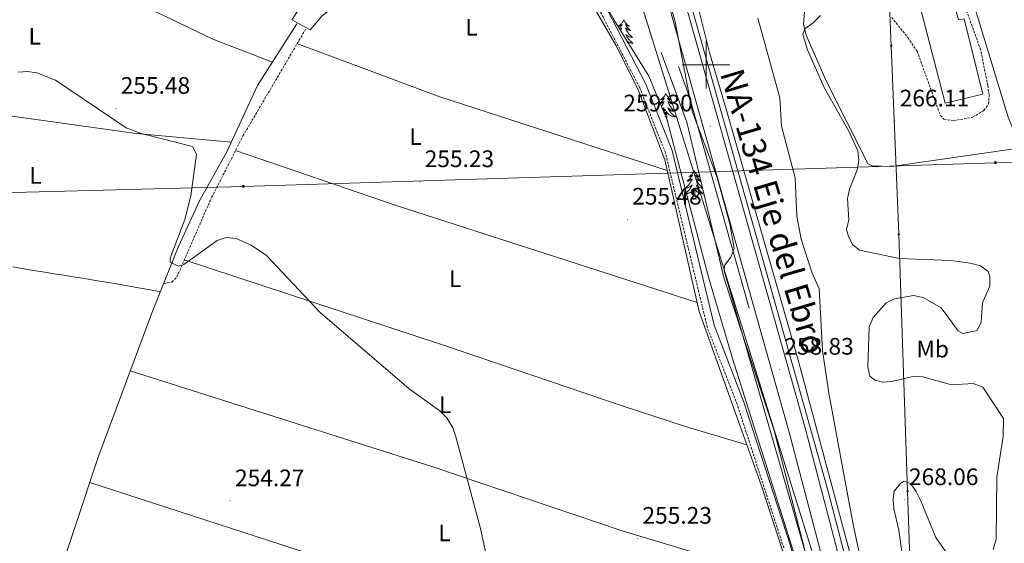
# Model space of a CAD drawing. Units: metres. Extents: x 614544 to 619048, y 4659572 to 4662615.
# Drawn here: x 616712 to 617125, y 4660799 to 4661019 of the extents above; entities that cross this region are included whole.
import ezdxf
from ezdxf.enums import TextEntityAlignment as Align

# ---------------------------------------------------------------- set-up
doc = ezdxf.new("R2010")
doc.units = ezdxf.units.M
doc.header["$MEASUREMENT"] = 0
doc.linetypes.add('TRAZOSX2', pattern=[1.5, 1, -0.5])
for name, color, linetype, lineweight in [('Carátula', 7, 'Continuous', 5), ('Level 13', 5, 'Continuous', 0), ('Level 15', 1, 'Continuous', 0), ('Level 20', 92, 'Continuous', 0), ('Level 21', 19, 'Continuous', 0), ('Level 25', 1, 'Continuous', 0), ('Level 32', 19, 'Continuous', 0), ('Level 33', 5, 'Continuous', 0), ('Level 35', 92, 'Continuous', 0), ('Level 36', 19, 'Continuous', 40), ('Level 37', 92, 'Continuous', 0), ('Level 41', 19, 'Continuous', 0), ('Level 44', 1, 'Continuous', 0), ('Level 5', 36, 'Continuous', 0), ('Level 52', 1, 'Continuous', 0), ('Level 54', 13, 'Continuous', 0), ('Level 63', 7, 'Continuous', 0), ('Level 7', 1, 'Continuous', 0)]:
    doc.layers.add(name, color=color, linetype=linetype, lineweight=lineweight)
doc.styles.add('Arial', font='ARIAL.TTF', dxfattribs={"height": 0.2})

# ---------------------------------------------------------------- blocks, each defined once
blk = doc.blocks.new('5PATER')
at = {"layer": 'Carátula', "linetype": 'Continuous', "lineweight": 5}
h = blk.add_hatch(color=250, dxfattribs=at)
edge = h.paths.add_edge_path()
edge.add_ellipse((0, 0), major_axis=(-1.33, -1.34), ratio=0.999422, start_angle=0, end_angle=360)
blk = doc.blocks.new('5TME')
at = {"layer": 'Carátula', "color": 250, "linetype": 'Continuous', "lineweight": 5}
for p, q in [((3.7, 3.8), (-3.7, -3.8)), ((-3.7, 3.7), (3.8, -3.8))]:
    blk.add_line(p, q, dxfattribs=at)
at = {"layer": 'Carátula', "color": 250, "linetype": 'Continuous', "lineweight": 5, "flags": 128}
blk.add_lwpolyline([(-3.7, -3.8), (3.8, -3.8), (3.8, 3.7), (-3.7, 3.7), (-3.7, -3.8)], dxfattribs=at)
blk = doc.blocks.new('5PELE')
at = {"layer": 'Carátula', "linetype": 'Continuous', "lineweight": 5}
h = blk.add_hatch(color=9, dxfattribs=at)
edge = h.paths.add_edge_path()
edge.add_arc((0, 0), 2.85, 359.999, 719.999)
at = {"layer": 'Carátula', "color": 252, "linetype": 'Continuous', "lineweight": 5}
blk.add_circle((0, 0, 0), 2.85, dxfattribs=at)

msp = doc.modelspace()

# ---------------------------------------------------------------- linework, layer by layer
at = {"layer": 'Level 13', "color": 5, "linetype": 'Continuous', "lineweight": 0, "ltscale": 0.5}
for points in [[(616888.4, 4661036.36, 256.22), (616919.41, 4661042.11, 256.01), (616945.3, 4661036.02, 256.42), (616946.05, 4661035.65, 256.43), (616948.28, 4661032.35, 256.43), (616962.1, 4661008.29, 256.43), (616971.31, 4660989.93, 256.43), (616982.69, 4660960.06, 256.22), (616997.17, 4660896.38, 255.8), (617023.31, 4660823.21, 255.18), (617031.93, 4660796.41, 255.18), (617037.01, 4660777.37, 255.13), (617042.51, 4660746.78, 254.97), (617044.83, 4660726.49, 254.97), (617045.12, 4660689.86, 254.97), (617043.62, 4660655.65, 254.97), (617036.83, 4660573.63, 254.97), (617032.86, 4660510.45, 254.97), (617030.14, 4660479.6, 254.97), (617013.48, 4660430.21, 254.97)], [(617061.76, 4660789.8, 258.17), (617038.97, 4660874.99, 258.39), (617008.99, 4660979.46, 258.8), (617001.43, 4661005.17, 258.25), (616993.62, 4661036.65, 258.17)], [(616828.32, 4661017.25, 255.35), (616811.68, 4660991.37, 255.12), (616798.87, 4660963.46, 255.14), (616787.52, 4660943.21, 255.14), (616778.52, 4660923.46, 255.14), (616767.56, 4660896.16, 255.14), (616744.88, 4660835.23, 254.76), (616715.81, 4660747.38, 254.31), (616714.58, 4660746.69, 254.31)], [(616981.12, 4661005.13, 257.69), (616991.98, 4660975.96, 258.04), (617007.57, 4660910.1, 258.05), (617028.56, 4660846.4, 257.7), (617050.69, 4660760.01, 257.48)]]:
    msp.add_polyline3d(points, dxfattribs=at)
at = {"layer": 'Level 15', "color": 20, "linetype": 'Continuous', "lineweight": 13}
msp.add_polyline3d([(617080.23, 4661061.55, 272.27), (617100.36, 4660983.87, 271.86), (617116.2, 4660987.67, 271.65), (617108.29, 4661019.36, 271.86), (617105.94, 4661018.96, 271.86), (617093.41, 4661064.79, 272.27), (617080.23, 4661061.55, 272.27)], dxfattribs=at)
at = {"layer": 'Level 20', "color": 92, "linetype": 'Continuous', "lineweight": 0, "ltscale": 0.5}
msp.add_polyline3d([(617029.23, 4661048.05, 262.82), (617033.53, 4661039.37, 264.28), (617041.84, 4661029.18, 264.91), (617040.9, 4661017.04, 265.54), (617042.03, 4661012.49, 265.75), (617050.27, 4660993.58, 266.37), (617067.91, 4660958.51, 267.21), (617069.76, 4660957.53, 267.21), (617077.86, 4660957.32, 267.42), (617129.33, 4660964.72, 268.88), (617131.71, 4660966.06, 268.88), (617126.72, 4660978.04, 268.88), (617109.06, 4661036.48, 269.51), (617127.72, 4661064.99, 269.72), (617125.69, 4661082.81, 269.93), (617126.95, 4661089.64, 270.56), (617131.96, 4661096.37, 270.56), (617135.04, 4661102.9, 270.56)], dxfattribs=at)
at = {"layer": 'Level 21', "color": 19, "linetype": 'Continuous', "lineweight": 13}
for points in [[(617052.38, 4660779.02, 258.69), (617035.08, 4660845.19, 258.73), (616983.42, 4661028.73, 259.56), (616968.35, 4661078.39, 259.6), (616948.53, 4661146.85, 261.03), (616939.3, 4661182.07, 261.23), (616931.58, 4661226.04, 260.98), (616927.38, 4661276.93, 260.61), (616927.05, 4661310.57, 260.61), (616929.43, 4661349.22, 260.82), (616933.26, 4661379.32, 261.05), (616938.54, 4661408.38, 261.21), (616942.91, 4661427, 261.23), (616992.17, 4661598.97, 262.28), (617016, 4661676.21, 260.65)], [(617022.51, 4661673.92, 260.65), (616998.77, 4661597.01, 262.28), (616949.59, 4661425.26, 261.23), (616945.29, 4661406.98, 261.21), (616940.08, 4661378.27, 261.05), (616936.3, 4661348.57, 260.82), (616933.95, 4661310.39, 260.61), (616934.28, 4661277.25, 260.61), (616938.43, 4661226.92, 260.98), (616946.04, 4661183.54, 261.23), (616955.18, 4661148.68, 261.03), (616974.96, 4661080.35, 259.6), (616990.04, 4661030.67, 259.56), (617041.74, 4660847, 258.73), (617059.1, 4660780.59, 258.69)], [(616940.75, 4661225.01, 260.77), (616948.65, 4661182.19, 260.92), (616955.84, 4661155.14, 260.92), (616957.17, 4661150.13, 260.92), (616959.62, 4661141.43, 260.74), (616972.42, 4661096.05, 259.79), (616988.41, 4661042.88, 259.41), (616989.89, 4661037.95, 259.38), (616993.18, 4661026.99, 259.3), (617051.17, 4660821.34, 258.67), (617066.35, 4660762.77, 258.94)], [(617018.05, 4660897.82, 259.09), (616992.98, 4660986.42, 259.58), (616988.49, 4660999.26, 259.3)]]:
    msp.add_polyline3d(points, dxfattribs=at)
at = {"layer": 'Level 21', "color": 19, "linetype": 'Continuous', "lineweight": 0}
msp.add_polyline3d([(617015.5, 4660424.73, 255.69), (617018.02, 4660428.06, 255.26), (617033.5, 4660476.95, 255.34), (617035.56, 4660489.9, 255.48), (617042.03, 4660584.58, 256.09), (617044.83, 4660614.28, 256.09), (617048.66, 4660670.19, 255.68), (617049.88, 4660723.49, 255.58), (617048.61, 4660737.24, 255.49), (617045.13, 4660757.4, 255.68), (617040.72, 4660778.52, 255.68), (617035.44, 4660797.97, 255.68), (617015.87, 4660858.33, 255.68), (617003.35, 4660890.66, 256.09), (616985.75, 4660964.03, 256.41), (616974.76, 4660991.82, 256.55), (616956.55, 4661026.99, 256.72), (616948.73, 4661039.05, 256.72), (616937.56, 4661043.02, 256.72), (616928.84, 4661045.1, 256.72), (616919.63, 4661046.19, 256.72), (616911.15, 4661045.76, 256.72), (616887.13, 4661040.71, 256.72)], dxfattribs=at)
at = {"layer": 'Level 21', "color": 19, "linetype": 'TRAZOSX2', "lineweight": 0}
for points in [[(617077.91, 4661019.94, 267.99), (617084.71, 4661011.43, 268.38), (617088.58, 4661005.73, 268.38), (617098.33, 4660978.67, 268.53), (617099.85, 4660977.23, 268.59), (617103.83, 4660976.53, 268.59), (617111.87, 4660978.01, 268.59), (617116.62, 4660980.85, 268.59), (617118.56, 4660983.6, 269.01), (617118.81, 4660987.33, 269.01), (617118.23, 4660991.27, 269.01), (617115.25, 4661006.29, 269.01), (617107.03, 4661029.03, 269.38), (617106.18, 4661047.21, 269.42)], [(617032.6, 4660797.13, 255.68), (617013.08, 4660857.34, 255.68), (617000.51, 4660889.77, 256.09), (616982.91, 4660963.13, 256.41), (616972.06, 4660990.59, 256.55), (616953.99, 4661025.49, 256.72), (616946.79, 4661036.59, 256.72), (616936.71, 4661040.17, 256.72), (616928.32, 4661042.17, 256.72), (616919.53, 4661043.22, 256.72), (616911.53, 4661042.81, 256.72), (616887.75, 4661037.81, 256.72)], [(616772.39, 4660908.19, 255.14), (616775.83, 4660908.73, 255.14), (616777.92, 4660910.86, 255.14), (616791.83, 4660942.9, 255.14), (616805.64, 4660970.12, 255.18), (616832.22, 4661015.45, 256.19)]]:
    msp.add_polyline3d(points, dxfattribs=at)
at = {"layer": 'Level 25', "color": 1, "linetype": 'Continuous', "lineweight": 0}
msp.add_polyline3d([(616848.94, 4661064.21, 256.63), (616850.51, 4661058.55, 256.42), (616850.28, 4661055.6, 256.42), (616826.21, 4661018.86, 255.99), (616833.9, 4661014.76, 255.78), (616838.72, 4661020.4, 255.78), (616844.14, 4661024.94, 255.78), (616850, 4661028.69, 255.99), (616856.16, 4661031.49, 255.78), (616901.88, 4661045.58, 256.2), (616925.7, 4661050.27, 256.83), (616970.35, 4661047.09, 259.75), (616973.93, 4661047.09, 259.38)], dxfattribs=at)
at = {"layer": 'Level 32', "color": 6, "linetype": 'Continuous', "lineweight": 0, "ltscale": 0.5}
for points in [[(617072.51, 4661136.64, 269.08), (617077.71, 4661008.04, 267.73), (617080.9, 4660928.91, 265.52), (617084.57, 4660821, 266.41), (617087.46, 4660735.73, 262.99), (617090.73, 4660639.33, 263.22), (617094.06, 4660541.23, 265.37), (617097.45, 4660441.35, 260.11), (617100.97, 4660337.73, 265.07), (617104.24, 4660241.41, 268.84), (617106.83, 4660160.76, 269.13), (617110.05, 4660056.08, 268.76), (617111.53, 4660007.88, 268.49)], [(615433, 4660938.97, 257.66), (615923.33, 4660923.17, 254.78), (616377.27, 4660937.67, 254.99), (616805.83, 4660948.95, 255.15), (617121.43, 4660958.88, 268.31), (617519, 4660970.65, 276.67), (617860.3, 4660980.27, 300.64), (618298.6, 4660994.21, 316.39), (618704.41, 4661005.4, 313.01), (618878.65, 4661010.2, 310.2)]]:
    msp.add_polyline3d(points, dxfattribs=at)
at = {"layer": 'Level 33', "color": 19, "linetype": 'Continuous', "lineweight": 0, "ltscale": 0.5}
msp.add_polyline3d([(617045.53, 4660792.36, 258.04), (616965.17, 4661050.19, 259.45)], dxfattribs=at)
at = {"layer": 'Level 35', "color": 92, "linetype": 'Continuous', "lineweight": 0, "ltscale": 0.5}
for points in [[(616961.48, 4661018.8, 257.24), (616951.49, 4661036.2, 257.65), (616949.77, 4661042.33, 257.86), (616951.18, 4661046.01, 258.22), (616951.91, 4661046.64, 258.28), (616955.83, 4661047.62, 258.43), (616973.19, 4661046.94, 259.33), (616976.68, 4661046, 259.33), (616979.75, 4661043.33, 259.33), (616980.76, 4661041.21, 259.33), (616987.02, 4661018.05, 259.73), (616994.3, 4660980.07, 259.75), (617004.66, 4660952.68, 259.33), (617010.01, 4660933.18, 259.05), (617011.84, 4660922.88, 258.91), (617010.36, 4660919.24, 258.76), (617007.78, 4660915.67, 258.56), (617007.54, 4660913.49, 258.49), (617046.16, 4660779.37, 257.44)], [(617043.38, 4660774.14, 257.03), (617011.11, 4660876.64, 256.73), (617001.09, 4660910.85, 257.03), (616983.74, 4660976.82, 257.24), (616975.93, 4660995.25, 257.24), (616961.48, 4661018.8, 257.24)]]:
    msp.add_polyline3d(points, dxfattribs=at)
at = {"layer": 'Level 36', "color": 92, "linetype": 'Continuous', "lineweight": 0}
for points in [[(616677.48, 4661066.02, 255.65), (616687.67, 4661057.82, 255.35), (616698.05, 4661051.96, 255.16), (616727.17, 4661040.58, 255.02), (616771.41, 4661021.2, 255.23), (616793.02, 4661010.74, 255.23), (616817.99, 4661001.18, 255.21)], [(616965.46, 4661018.8, 0.01), (616965.35, 4661018.58, 0.01), (616965.19, 4661018.31, 0.01), (616965.03, 4661018.04, 0.01), (616964.84, 4661017.78, 0.01), (616964.65, 4661017.53, 0.01), (616964.44, 4661017.3, 0.01), (616964.22, 4661017.07, 0.01), (616963.99, 4661016.85, 0.01), (616963.75, 4661016.65, 0.01), (616963.5, 4661016.46, 0.01), (616963.24, 4661016.28, 0.01), (616963.44, 4661016.31, 0.01), (616963.64, 4661016.34, 0.01), (616963.84, 4661016.4, 0.01), (616964.04, 4661016.47, 0.01), (616964.23, 4661016.55, 0.01), (616964.41, 4661016.65, 0.01), (616964.58, 4661016.76, 0.01), (616964.79, 4661016.95, 0.01), (616964.75, 4661016.89, 0.01), (616964.52, 4661016.55, 0.01), (616964.27, 4661016.21, 0.01), (616964.02, 4661015.88, 0.01), (616963.75, 4661015.57, 0.01), (616963.58, 4661015.38, 0.01)], [(616965.46, 4661018.8, 0.01), (616965.57, 4661018.58, 0.01), (616965.73, 4661018.31, 0.01), (616965.89, 4661018.04, 0.01), (616966.07, 4661017.78, 0.01), (616966.27, 4661017.53, 0.01), (616966.48, 4661017.3, 0.01), (616966.69, 4661017.07, 0.01), (616966.93, 4661016.85, 0.01), (616967.17, 4661016.65, 0.01), (616967.42, 4661016.46, 0.01), (616967.68, 4661016.28, 0.01), (616967.48, 4661016.31, 0.01), (616967.27, 4661016.34, 0.01), (616967.07, 4661016.4, 0.01), (616966.88, 4661016.47, 0.01), (616966.69, 4661016.55, 0.01), (616966.51, 4661016.65, 0.01), (616966.34, 4661016.76, 0.01), (616966.13, 4661016.95, 0.01), (616966.17, 4661016.89, 0.01), (616966.4, 4661016.55, 0.01), (616966.65, 4661016.21, 0.01), (616966.9, 4661015.88, 0.01), (616967.17, 4661015.57, 0.01), (616967.45, 4661015.26, 0.01), (616967.74, 4661014.97, 0.01), (616968.04, 4661014.69, 0.01), (616968.36, 4661014.41, 0.01), (616968.23, 4661014.44, 0.01), (616967.99, 4661014.49, 0.01), (616967.75, 4661014.57, 0.01), (616967.51, 4661014.66, 0.01), (616967.28, 4661014.76, 0.01), (616967.05, 4661014.88, 0.01), (616966.84, 4661015.01, 0.01), (616966.63, 4661015.15, 0.01), (616966.43, 4661015.31, 0.01), (616966.25, 4661015.48, 0.01), (616966.34, 4661015.26, 0.01), (616966.49, 4661014.9, 0.01), (616966.66, 4661014.54, 0.01), (616966.85, 4661014.2, 0.01), (616967.05, 4661013.86, 0.01), (616967.26, 4661013.53, 0.01), (616967.49, 4661013.2, 0.01), (616967.73, 4661012.89, 0.01), (616967.98, 4661012.59, 0.01), (616968.24, 4661012.3, 0.01), (616968.52, 4661012.01, 0.01), (616968.8, 4661011.75, 0.01), (616969.1, 4661011.49, 0.01), (616968.9, 4661011.51, 0.01), (616968.64, 4661011.56, 0.01), (616968.37, 4661011.62, 0.01), (616968.11, 4661011.7, 0.01), (616967.86, 4661011.79, 0.01), (616967.61, 4661011.9, 0.01), (616967.37, 4661012.03, 0.01), (616967.14, 4661012.16, 0.01), (616966.91, 4661012.31, 0.01), (616966.7, 4661012.48, 0.01), (616966.49, 4661012.65, 0.01), (616966.29, 4661012.84, 0.01), (616966.44, 4661012.51, 0.01)], [(616963.88, 4661014.89, 0.01), (616964.08, 4661015.01, 0.01), (616964.29, 4661015.15, 0.01), (616964.48, 4661015.31, 0.01), (616964.67, 4661015.48, 0.01), (616964.58, 4661015.26, 0.01), (616964.43, 4661014.9, 0.01), (616964.25, 4661014.54, 0.01), (616964.18, 4661014.4, 0.01)], [(616966.44, 4661012.51, 0.01), (616966.59, 4661012.19, 0.01), (616966.76, 4661011.88, 0.01), (616966.94, 4661011.57, 0.01), (616967.14, 4661011.28, 0.01), (616967.35, 4661010.99, 0.01), (616967.57, 4661010.71, 0.01), (616967.81, 4661010.44, 0.01), (616968.05, 4661010.19, 0.01), (616968.31, 4661009.94, 0.01), (616968.58, 4661009.71, 0.01), (616968.86, 4661009.49, 0.01), (616969.15, 4661009.28, 0.01), (616969.44, 4661009.09, 0.01), (616969.17, 4661009.09, 0.01), (616968.91, 4661009.12, 0.01), (616968.65, 4661009.16, 0.01), (616968.39, 4661009.22, 0.01), (616968.13, 4661009.29, 0.01), (616967.89, 4661009.38, 0.01), (616967.64, 4661009.48, 0.01), (616967.4, 4661009.59, 0.01), (616967.17, 4661009.73, 0.01), (616966.97, 4661009.86, 0.01)], [(616828.32, 4661008.91, 255.33), (616888.3, 4660986.57, 254.84), (616983.7, 4660955.62, 256.19)], [(616633.11, 4660987.57, 254.29), (616692.57, 4660980.62, 254.29), (616760.82, 4660971.13, 254.92), (616800.77, 4660967.59, 255.14)], [(616983.16, 4660987.91, 0.01), (616983.05, 4660987.69, 0.01), (616982.89, 4660987.41, 0.01), (616982.72, 4660987.15, 0.01), (616982.54, 4660986.89, 0.01), (616982.35, 4660986.64, 0.01), (616982.14, 4660986.41, 0.01), (616981.92, 4660986.18, 0.01), (616981.69, 4660985.96, 0.01), (616981.45, 4660985.76, 0.01), (616981.2, 4660985.57, 0.01), (616980.94, 4660985.39, 0.01), (616981.14, 4660985.41, 0.01), (616981.34, 4660985.45, 0.01), (616981.54, 4660985.51, 0.01), (616981.74, 4660985.58, 0.01), (616981.93, 4660985.66, 0.01), (616982.11, 4660985.76, 0.01), (616982.28, 4660985.87, 0.01), (616982.49, 4660986.06, 0.01), (616982.44, 4660986, 0.01), (616982.21, 4660985.65, 0.01), (616981.97, 4660985.32, 0.01), (616981.71, 4660984.99, 0.01), (616981.45, 4660984.67, 0.01), (616981.17, 4660984.37, 0.01), (616980.87, 4660984.08, 0.01), (616980.72, 4660983.93, 0.01)], [(616983.16, 4660987.91, 0.01), (616983.27, 4660987.69, 0.01), (616983.42, 4660987.41, 0.01), (616983.59, 4660987.15, 0.01), (616983.77, 4660986.89, 0.01), (616983.97, 4660986.64, 0.01), (616984.17, 4660986.41, 0.01), (616984.39, 4660986.18, 0.01), (616984.62, 4660985.96, 0.01), (616984.86, 4660985.76, 0.01), (616985.11, 4660985.57, 0.01), (616985.37, 4660985.39, 0.01), (616985.17, 4660985.41, 0.01), (616984.97, 4660985.45, 0.01), (616984.77, 4660985.51, 0.01), (616984.58, 4660985.58, 0.01), (616984.39, 4660985.66, 0.01), (616984.21, 4660985.76, 0.01), (616984.03, 4660985.87, 0.01), (616983.83, 4660986.06, 0.01), (616983.87, 4660986, 0.01), (616984.1, 4660985.65, 0.01), (616984.34, 4660985.32, 0.01), (616984.6, 4660984.99, 0.01), (616984.87, 4660984.67, 0.01), (616985.15, 4660984.37, 0.01), (616985.44, 4660984.08, 0.01), (616985.74, 4660983.79, 0.01), (616986.05, 4660983.52, 0.01), (616985.93, 4660983.55, 0.01), (616985.68, 4660983.6, 0.01), (616985.44, 4660983.68, 0.01), (616985.21, 4660983.76, 0.01), (616984.97, 4660983.87, 0.01), (616984.75, 4660983.99, 0.01), (616984.54, 4660984.12, 0.01), (616984.33, 4660984.26, 0.01), (616984.13, 4660984.42, 0.01), (616983.95, 4660984.59, 0.01), (616984.03, 4660984.37, 0.01), (616984.19, 4660984.01, 0.01), (616984.36, 4660983.65, 0.01), (616984.55, 4660983.3, 0.01), (616984.75, 4660982.96, 0.01), (616984.96, 4660982.63, 0.01), (616985.18, 4660982.31, 0.01), (616985.42, 4660982, 0.01), (616985.67, 4660981.7, 0.01), (616985.94, 4660981.4, 0.01), (616986.21, 4660981.12, 0.01), (616986.5, 4660980.85, 0.01), (616986.8, 4660980.59, 0.01), (616986.6, 4660980.62, 0.01), (616986.33, 4660980.67, 0.01), (616986.07, 4660980.73, 0.01), (616985.81, 4660980.81, 0.01), (616985.56, 4660980.9, 0.01), (616985.31, 4660981.01, 0.01), (616985.07, 4660981.13, 0.01), (616984.83, 4660981.27, 0.01), (616984.61, 4660981.42, 0.01), (616984.39, 4660981.59, 0.01), (616984.19, 4660981.76, 0.01), (616983.99, 4660981.95, 0.01), (616984.13, 4660981.62, 0.01)], [(616980.84, 4660983.67, 0.01), (616980.87, 4660983.68, 0.01), (616981.11, 4660983.76, 0.01), (616981.34, 4660983.87, 0.01), (616981.56, 4660983.99, 0.01), (616981.78, 4660984.12, 0.01), (616981.98, 4660984.26, 0.01), (616982.18, 4660984.42, 0.01), (616982.37, 4660984.59, 0.01), (616982.28, 4660984.37, 0.01), (616982.12, 4660984.01, 0.01), (616981.95, 4660983.65, 0.01), (616981.77, 4660983.3, 0.01), (616981.57, 4660982.96, 0.01), (616981.35, 4660982.63, 0.01), (616981.3, 4660982.56, 0.01)], [(616981.77, 4660981.47, 0.01), (616981.92, 4660981.59, 0.01), (616982.13, 4660981.76, 0.01), (616982.32, 4660981.95, 0.01), (616982.18, 4660981.62, 0.01), (616982.02, 4660981.3, 0.01), (616981.92, 4660981.11, 0.01)], [(616982.51, 4660979.71, 0.01), (616982.93, 4660980.11, 0.01)], [(616982.89, 4660978.82, 0.01), (616982.89, 4660978.92, 0.01), (616982.94, 4660979.35, 0.01), (616983.01, 4660980.07, 0.01)], [(616984.01, 4660976.06, 0.01), (616983.58, 4660977.5, 0.01), (616983.49, 4660978.4, 0.01), (616983.44, 4660979.35, 0.01), (616983.34, 4660980.51, 0.01)], [(616984.13, 4660981.62, 0.01), (616984.29, 4660981.3, 0.01), (616984.46, 4660980.99, 0.01), (616984.64, 4660980.68, 0.01), (616984.84, 4660980.39, 0.01), (616985.05, 4660980.1, 0.01), (616985.27, 4660979.82, 0.01), (616985.51, 4660979.55, 0.01), (616985.75, 4660979.29, 0.01), (616986.01, 4660979.05, 0.01), (616986.28, 4660978.81, 0.01), (616986.56, 4660978.59, 0.01), (616986.85, 4660978.38, 0.01), (616987.14, 4660978.19, 0.01), (616986.87, 4660978.2, 0.01), (616986.61, 4660978.23, 0.01), (616986.35, 4660978.27, 0.01), (616986.09, 4660978.33, 0.01), (616985.83, 4660978.4, 0.01), (616985.58, 4660978.48, 0.01), (616985.34, 4660978.59, 0.01), (616985.1, 4660978.7, 0.01), (616984.87, 4660978.83, 0.01), (616984.65, 4660978.98, 0.01), (616984.43, 4660979.14, 0.01), (616984.23, 4660979.31, 0.01), (616983.57, 4660979.93, 0.01)], [(616984.01, 4660976.06, 0.01), (616983.94, 4660976.03, 0.01)], [(616996.31, 4660900.12, 255.83), (616869.55, 4660941.05, 255.13), (616802.57, 4660964.07, 255.17)], [(616994.97, 4660955.5, 0.01), (616994.86, 4660955.28, 0.01), (616994.71, 4660955, 0.01), (616994.54, 4660954.74, 0.01), (616994.36, 4660954.48, 0.01), (616994.16, 4660954.23, 0.01), (616993.96, 4660953.99, 0.01), (616993.74, 4660953.77, 0.01), (616993.51, 4660953.55, 0.01), (616993.27, 4660953.35, 0.01), (616993.02, 4660953.16, 0.01), (616992.76, 4660952.98, 0.01), (616992.95, 4660953, 0.01), (616993.16, 4660953.04, 0.01), (616993.36, 4660953.09, 0.01), (616993.55, 4660953.16, 0.01), (616993.74, 4660953.25, 0.01), (616993.92, 4660953.35, 0.01), (616994.1, 4660953.46, 0.01), (616994.3, 4660953.65, 0.01), (616994.26, 4660953.59, 0.01), (616994.03, 4660953.24, 0.01), (616993.79, 4660952.91, 0.01), (616993.53, 4660952.58, 0.01), (616993.26, 4660952.26, 0.01), (616992.98, 4660951.96, 0.01), (616992.69, 4660951.66, 0.01), (616992.39, 4660951.38, 0.01), (616992.07, 4660951.11, 0.01), (616992.2, 4660951.13, 0.01), (616992.45, 4660951.19, 0.01), (616992.69, 4660951.26, 0.01), (616992.92, 4660951.35, 0.01), (616993.15, 4660951.45, 0.01), (616993.38, 4660951.57, 0.01), (616993.59, 4660951.7, 0.01), (616993.8, 4660951.85, 0.01), (616994, 4660952.01, 0.01)], [(616994.97, 4660955.5, 0.01), (616995.08, 4660955.28, 0.01), (616995.24, 4660955, 0.01), (616995.41, 4660954.74, 0.01), (616995.59, 4660954.48, 0.01), (616995.78, 4660954.23, 0.01), (616995.99, 4660953.99, 0.01), (616996.21, 4660953.77, 0.01), (616996.44, 4660953.55, 0.01), (616996.68, 4660953.35, 0.01), (616996.93, 4660953.16, 0.01), (616997.19, 4660952.98, 0.01), (616996.99, 4660953, 0.01), (616996.79, 4660953.04, 0.01), (616996.59, 4660953.09, 0.01), (616996.39, 4660953.16, 0.01), (616996.21, 4660953.25, 0.01), (616996.02, 4660953.35, 0.01), (616995.85, 4660953.46, 0.01), (616995.65, 4660953.65, 0.01), (616995.69, 4660953.59, 0.01), (616995.92, 4660953.24, 0.01), (616996.16, 4660952.91, 0.01), (616996.41, 4660952.58, 0.01), (616996.68, 4660952.26, 0.01), (616996.96, 4660951.96, 0.01), (616997.25, 4660951.66, 0.01), (616997.56, 4660951.38, 0.01), (616997.87, 4660951.11, 0.01), (616997.75, 4660951.13, 0.01), (616997.5, 4660951.19, 0.01), (616997.26, 4660951.26, 0.01), (616997.02, 4660951.35, 0.01), (616996.79, 4660951.45, 0.01), (616996.57, 4660951.57, 0.01), (616996.35, 4660951.7, 0.01), (616996.15, 4660951.85, 0.01), (616995.95, 4660952.01, 0.01), (616995.76, 4660952.18, 0.01), (616995.85, 4660951.95, 0.01), (616996.01, 4660951.59, 0.01), (616996.18, 4660951.24, 0.01), (616996.36, 4660950.89, 0.01), (616996.56, 4660950.55, 0.01), (616996.77, 4660950.22, 0.01), (616997, 4660949.9, 0.01), (616997.24, 4660949.59, 0.01), (616997.49, 4660949.28, 0.01), (616997.75, 4660948.99, 0.01), (616998.03, 4660948.71, 0.01), (616998.32, 4660948.44, 0.01), (616998.61, 4660948.18, 0.01), (616998.42, 4660948.21, 0.01), (616998.15, 4660948.25, 0.01), (616997.89, 4660948.32, 0.01), (616997.63, 4660948.4, 0.01), (616997.37, 4660948.49, 0.01), (616997.13, 4660948.6, 0.01), (616996.89, 4660948.72, 0.01), (616996.65, 4660948.86, 0.01), (616996.43, 4660949.01, 0.01), (616996.21, 4660949.17, 0.01), (616996, 4660949.35, 0.01), (616995.81, 4660949.54, 0.01), (616995.95, 4660949.21, 0.01)], [(616994, 4660952.01, 0.01), (616994.18, 4660952.18, 0.01), (616994.1, 4660951.95, 0.01), (616993.94, 4660951.59, 0.01), (616993.77, 4660951.24, 0.01), (616993.58, 4660950.89, 0.01), (616993.38, 4660950.55, 0.01), (616993.17, 4660950.22, 0.01), (616992.95, 4660949.9, 0.01), (616992.71, 4660949.59, 0.01), (616992.45, 4660949.28, 0.01), (616992.19, 4660948.99, 0.01), (616991.92, 4660948.71, 0.01), (616991.63, 4660948.44, 0.01), (616991.33, 4660948.18, 0.01), (616991.53, 4660948.21, 0.01), (616991.79, 4660948.25, 0.01), (616992.06, 4660948.32, 0.01), (616992.32, 4660948.4, 0.01), (616992.57, 4660948.49, 0.01), (616992.82, 4660948.6, 0.01), (616993.06, 4660948.72, 0.01), (616993.29, 4660948.86, 0.01), (616993.52, 4660949.01, 0.01), (616993.74, 4660949.17, 0.01), (616993.94, 4660949.35, 0.01), (616994.14, 4660949.54, 0.01), (616994, 4660949.21, 0.01), (616993.84, 4660948.89, 0.01), (616993.67, 4660948.58, 0.01), (616993.49, 4660948.27, 0.01), (616993.29, 4660947.97, 0.01), (616993.08, 4660947.69, 0.01), (616992.86, 4660947.41, 0.01), (616992.62, 4660947.14, 0.01), (616992.38, 4660946.88, 0.01), (616992.12, 4660946.64, 0.01), (616991.85, 4660946.4, 0.01), (616991.75, 4660946.33, 0.01)], [(616991.87, 4660945.88, 0.01), (616992.04, 4660945.91, 0.01), (616992.3, 4660945.99, 0.01), (616992.55, 4660946.07, 0.01), (616992.79, 4660946.17, 0.01), (616993.03, 4660946.29, 0.01), (616993.26, 4660946.42, 0.01), (616993.48, 4660946.57, 0.01), (616993.69, 4660946.73, 0.01), (616993.9, 4660946.89, 0.01), (616994.75, 4660947.69, 0.01)], [(616994.35, 4660943.65, 0.01), (616994.6, 4660944.76, 0.01), (616994.71, 4660946.51, 0.01), (616994.76, 4660946.94, 0.01), (616994.82, 4660947.66, 0.01)], [(616995.82, 4660943.65, 0.01), (616995.39, 4660945.09, 0.01), (616995.3, 4660945.99, 0.01), (616995.26, 4660946.94, 0.01), (616995.16, 4660948.1, 0.01)], [(616995.95, 4660949.21, 0.01), (616996.11, 4660948.89, 0.01), (616996.27, 4660948.58, 0.01), (616996.46, 4660948.27, 0.01), (616996.65, 4660947.97, 0.01), (616996.86, 4660947.69, 0.01), (616997.09, 4660947.41, 0.01), (616997.32, 4660947.14, 0.01), (616997.57, 4660946.88, 0.01), (616997.83, 4660946.64, 0.01), (616998.09, 4660946.4, 0.01), (616998.37, 4660946.18, 0.01), (616998.66, 4660945.97, 0.01), (616998.95, 4660945.78, 0.01), (616998.69, 4660945.79, 0.01), (616998.43, 4660945.81, 0.01), (616998.16, 4660945.86, 0.01), (616997.9, 4660945.91, 0.01), (616997.65, 4660945.99, 0.01), (616997.4, 4660946.07, 0.01), (616997.15, 4660946.17, 0.01), (616996.92, 4660946.29, 0.01), (616996.69, 4660946.42, 0.01), (616996.47, 4660946.57, 0.01), (616996.25, 4660946.73, 0.01), (616996.05, 4660946.89, 0.01), (616995.39, 4660947.51, 0.01)], [(616995.82, 4660943.65, 0.01), (616995.65, 4660943.58, 0.01), (616995.63, 4660943.82, 0.01), (616995.44, 4660943.59, 0.01), (616995.32, 4660943.8, 0.01), (616995.2, 4660943.69, 0.01), (616994.93, 4660943.63, 0.01), (616995.13, 4660944.03, 0.01), (616994.74, 4660943.65, 0.01), (616994.55, 4660943.59, 0.01), (616994.51, 4660943.76, 0.01), (616994.35, 4660943.65, 0.01)], [(616781.04, 4660918.05, 255.14), (616889.41, 4660882.37, 254.67), (616965.18, 4660856.59, 253.42), (616991.81, 4660848.01, 253.92), (617017.17, 4660840.37, 255.32)], [(616709, 4660915.1, 253.87), (616712.95, 4660914.46, 253.87), (616716.9, 4660913.82, 253.87), (616718.57, 4660913.55, 253.87), (616722.52, 4660912.9, 253.87), (616726.47, 4660912.26, 253.87), (616730.42, 4660911.62, 253.87), (616734.37, 4660910.99, 253.89), (616738.32, 4660910.35, 253.92), (616742.27, 4660909.7, 253.97), (616746.21, 4660909.05, 254.04), (616750.16, 4660908.39, 254.14), (616754.1, 4660907.71, 254.28), (616758.03, 4660907.03, 254.46), (616758.77, 4660906.9, 254.5), (616762.71, 4660906.2, 254.71), (616766.64, 4660905.5, 254.91), (616770.57, 4660904.8, 255.12), (616771, 4660904.72, 255.14)], [(617035.5, 4660783.01, 255.15), (616964.85, 4660804.3, 254.86), (616885.27, 4660831.2, 254.5), (616758.35, 4660871.42, 254.99)], [(616741.37, 4660824.63, 254.7), (616944.85, 4660758.55, 253.69), (617044.84, 4660725.45, 254.97)]]:
    msp.add_polyline3d(points, dxfattribs=at)
at = {"layer": 'Level 5', "color": 36, "linetype": 'Continuous', "lineweight": 0}
for points in [[(617047.98, 4661020.68, 265.01), (617045, 4661017.59, 265.01), (617041.46, 4661015.19, 265.01), (617040.58, 4661012.72, 265.01), (617042.54, 4661006.25, 265.01), (617049.52, 4660990.46, 265.01), (617060.1, 4660971.88, 265.01), (617063.64, 4660963.86, 265.01), (617064.12, 4660959.88, 265.01), (617063.41, 4660955.89, 265.01), (617060.16, 4660947.79, 265.01), (617059.42, 4660943.86, 265.01), (617059.89, 4660934.97, 265.01), (617058.96, 4660930.84, 265.01), (617059.71, 4660927.95, 265.01), (617061.54, 4660924.4, 265.01), (617064.41, 4660922.15, 265.01), (617081.24, 4660918.71, 265.01), (617102.74, 4660917.83, 265.01), (617110.82, 4660916.67, 265.01), (617115.19, 4660915.53, 265.01), (617118.39, 4660913.22, 265.01), (617119.1, 4660911.03, 265.01), (617119.13, 4660907.01, 265.01), (617115.99, 4660900.08, 265.01), (617115.41, 4660891.91, 265.01), (617113.79, 4660888.44, 265.01), (617107.76, 4660887.19, 265.01), (617105.74, 4660888.33, 265.01), (617098.63, 4660897.98, 265.01), (617091.17, 4660902.25, 265.01), (617087.11, 4660903.13, 265.01), (617079.15, 4660901.72, 265.01), (617075.53, 4660900.01, 265.01), (617070.1, 4660893.95, 265.01), (617068.45, 4660889.99, 265.01), (617067.94, 4660873.15, 265.01), (617068.78, 4660869.24, 265.01), (617070.79, 4660867.52, 265.01), (617074.03, 4660866.67, 265.01), (617078.01, 4660867, 265.01), (617086.8, 4660869.15, 265.01), (617091.01, 4660868.98, 265.01), (617103.03, 4660865.61, 265.01), (617112.07, 4660866.2, 265.01), (617116.11, 4660864.56, 265.01), (617124.77, 4660851.47, 265.01), (617124.65, 4660844.1, 265.01), (617122.04, 4660826.8, 265.01), (617121.75, 4660800.79, 265.01), (617120.54, 4660796.45, 265.01)], [(617021.77, 4661019.58, 260.01), (617030.91, 4660986.18, 260.01), (617031.63, 4660974.2, 260.01), (617037.41, 4660952.55, 260.01), (617038.06, 4660936.51, 260.01), (617039.92, 4660926.82, 260.01), (617044.4, 4660912.92, 260.01), (617047.48, 4660905.95, 260.01), (617048.93, 4660880.04, 260.01), (617051.46, 4660862.17, 260.01), (617061.58, 4660807.69, 260.01), (617075.21, 4660743.49, 260.01)], [(616910.65, 4660780.57, 255.01), (616905.28, 4660805.24, 255.01), (616895.04, 4660843.74, 255.01), (616893.77, 4660847.54, 255.01), (616891.14, 4660851.76, 255.01), (616888.26, 4660854.64, 255.01), (616875.33, 4660863.99, 255.01), (616838.1, 4660895.95, 255.01), (616815.48, 4660919.93, 255.01), (616809.14, 4660924.29, 255.01), (616802.86, 4660927.01, 255.01), (616798.65, 4660927.49, 255.01), (616794.83, 4660926.27, 255.01), (616780.84, 4660916.17, 255.01), (616778.59, 4660915.46, 255.01), (616775.05, 4660917.08, 255.01), (616775.03, 4660918.81, 255.01), (616781.31, 4660934.99, 255.01), (616783.83, 4660945.05, 255.01), (616786.2, 4660962.46, 255.01), (616784.49, 4660965.74, 255.01), (616762.92, 4660971.15, 255.01), (616756.67, 4660973.58, 255.01), (616726.93, 4660993.51, 255.01), (616719.16, 4660996.6, 255.01), (616715.22, 4660997.17, 255.01), (616711.35, 4660996.87, 255.01)], [(617101.58, 4660794.1, 265.01), (617096.47, 4660801.48, 265.01), (617089.98, 4660817.16, 265.01), (617088.23, 4660820.84, 265.01), (617085.91, 4660824.08, 265.01), (617083.17, 4660825.19, 265.01), (617081.55, 4660824.15, 265.01), (617078.97, 4660820.89, 265.01), (617078.57, 4660817.52, 265.01), (617078.86, 4660813.53, 265.01), (617080.97, 4660804.56, 265.01), (617082.77, 4660791.52, 265.01)]]:
    msp.add_polyline3d(points, dxfattribs=at)
at = {"layer": 'Level 52', "color": 1, "linetype": 'Continuous', "lineweight": 13}
msp.add_polyline3d([(617080.23, 4661061.55, 272.27), (617093.41, 4661064.79, 272.27), (617105.94, 4661018.96, 271.86), (617108.29, 4661019.36, 271.86), (617116.2, 4660987.67, 271.65), (617100.36, 4660983.87, 271.86), (617080.23, 4661061.55, 272.27)], close=True, dxfattribs=at)
at = {"layer": 'Level 54', "color": 13, "linetype": 'Continuous', "lineweight": 0}
for points in [[(617052.38, 4660779.02, 258.69), (617035.08, 4660845.19, 258.73), (616983.42, 4661028.73, 259.56), (616968.35, 4661078.39, 259.6), (616948.53, 4661146.85, 261.03), (616939.3, 4661182.07, 261.23), (616931.58, 4661226.04, 260.98), (616927.38, 4661276.93, 260.61), (616927.05, 4661310.57, 260.61), (616929.43, 4661349.22, 260.82), (616933.26, 4661379.32, 261.05), (616938.54, 4661408.38, 261.21), (616942.91, 4661427, 261.23), (616992.17, 4661598.97, 262.28), (617016, 4661676.21, 260.65)], [(617022.51, 4661673.92, 260.65), (616998.77, 4661597.01, 262.28), (616949.59, 4661425.26, 261.23), (616945.29, 4661406.98, 261.21), (616940.08, 4661378.27, 261.05), (616936.3, 4661348.57, 260.82), (616933.95, 4661310.39, 260.61), (616934.28, 4661277.25, 260.61), (616938.43, 4661226.92, 260.98), (616946.04, 4661183.54, 261.23), (616955.18, 4661148.68, 261.03), (616974.96, 4661080.35, 259.6), (616990.04, 4661030.67, 259.56), (617041.74, 4660847, 258.73), (617059.1, 4660780.59, 258.69)]]:
    msp.add_polyline3d(points, dxfattribs=at)
at = {"layer": 'Level 63', "linetype": 'Continuous', "lineweight": 0}
for points in [[(617000.01, 4660990, 0.01), (617000.01, 4661010, 0.01)], [(616990.01, 4661000, 0.01), (617010.01, 4661000, 0.01)]]:
    msp.add_polyline3d(points, dxfattribs=at)

# ---------------------------------------------------------------- block references
at = {"layer": 'Level 32', "color": 252, "linetype": 'Continuous', "lineweight": 0, "xscale": 0.09999983015004542, "yscale": 0.09999983015004542}
for p in [(617077.71, 4661008.04, 267.73), (617080.9, 4660928.91, 265.52), (617084.57, 4660821, 266.41)]:
    msp.add_blockref('5PELE', p, dxfattribs=at)
at = {"layer": 'Level 32', "color": 19, "linetype": 'Continuous', "lineweight": 0, "xscale": 0.09999983015004542, "yscale": 0.09999983015004542}
for p in [(617121.43, 4660958.88, 268.31), (616805.83, 4660948.95, 255.15)]:
    msp.add_blockref('5TME', p, dxfattribs=at)
at = {"layer": 'Level 7', "color": 19, "linetype": 'Continuous', "lineweight": 0, "xscale": 0.09999983015004542, "yscale": 0.09999983015004542}
for p in [(616752.35, 4660981.67, 255.49), (617079.19, 4660976.36, 266.11), (617001.76, 4660974.27, 259.31), (616879.93, 4660950.88, 255.24), (616967.01, 4660935.13, 255.49), (617030.84, 4660872.09, 258.84), (616800.25, 4660816.85, 254.28), (617083.16, 4660817.31, 268.07), (616971.32, 4660801.09, 255.24)]:
    msp.add_blockref('5PATER', p, dxfattribs=at)

# ---------------------------------------------------------------- texts
at = {"layer": 'Level 37', "color": 92, "linetype": 'Continuous', "lineweight": 0, "style": 'Arial'}
for s, p in [('L', (616901.52, 4661015.81, 255.62)), ('L', (616718.23, 4661012.03, 255.01)), ('L', (616878.09, 4660969.89, 255.11)), ('L', (616718.62, 4660953.61, 254.55)), ('L', (616894.66, 4660910.18, 255.23)), ('Mb', (617095.12, 4660880.65, 266.85)), ('L', (616890.48, 4660857.29, 254.97)), ('L', (616890.19, 4660803.4, 254.63))]:
    msp.add_text(s, height=7, dxfattribs=at).set_placement(p, align=Align.MIDDLE_CENTER)
at = {"layer": 'Level 41', "color": 19, "linetype": 'Continuous', "lineweight": 0, "style": 'Arial'}
for s, p in [('255.48', (616754.33, 4660985.67, 255.49)), ('259.30', (616965.28, 4660978.27, 259.31)), ('266.11', (617081.27, 4660980.36, 266.11)), ('255.23', (616881.91, 4660954.88, 255.24)), ('255.48', (616969, 4660939.13, 255.49)), ('258.83', (617032.83, 4660876.09, 258.84)), ('254.27', (616802.3, 4660820.85, 254.28)), ('268.06', (617085.15, 4660821.31, 268.07)), ('255.23', (616973.3, 4660805.09, 255.24))]:
    msp.add_text(s, height=7, dxfattribs=at).set_placement(p, align=Align.BOTTOM_LEFT)
at = {"layer": 'Level 44', "color": 1, "linetype": 'Continuous', "lineweight": 0, "style": 'Arial'}
msp.add_text('NA-134 Eje del Ebro', height=10, rotation=-73.4351, dxfattribs=at).set_placement((617028.23, 4660938.43, 259.48), align=Align.MIDDLE_CENTER)

doc.saveas('drawing.dxf')
